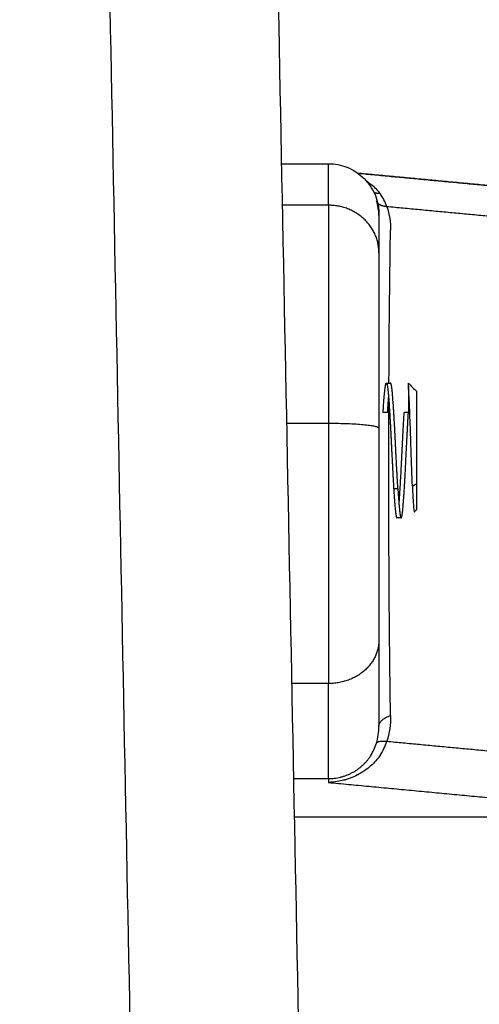
# Model space of a CAD drawing. Units: millimetres. Extents: x -1180.5 to -1169.5, y 2813.4 to 2828.6.
# Drawn here: x -1179.5 to -1179.5, y 2824.3 to 2824.3 of the extents above; entities that cross this region are included whole.
import ezdxf

# ---------------------------------------------------------------- set-up
doc = ezdxf.new("R2010")
doc.units = ezdxf.units.MM
doc.layers.add('Layer 1', color=8, linetype='Continuous')

# ---------------------------------------------------------------- blocks, each defined once
blk = doc.blocks.new('s220b opsi 2')
for points, degree in [([(-1170.094499, 2825.60185), (-1170.100959, 2825.930434), (-1170.107419, 2826.259019)], 2), ([(-1170.101858, 2825.976146), (-1170.100472, 2825.976146), (-1170.099087, 2825.976146)], 2), ([(-1170.097364, 2825.975602), (-1170.093333, 2825.975222), (-1170.089302, 2825.974842)], 2), ([(-1170.089514, 2825.974827), (-1170.093411, 2825.975194), (-1170.097307, 2825.975561)], 2), ([(-1170.096087, 2825.973068), (-1170.096087, 2825.973363), (-1170.096137, 2825.973657), (-1170.096235, 2825.97394)], 3), ([(-1170.09601, 2825.973695), (-1170.096074, 2825.973695), (-1170.096138, 2825.973695)], 2), ([(-1170.095614, 2825.973592), (-1170.09546, 2825.973135), (-1170.095387, 2825.972668), (-1170.095396, 2825.97219)], 3), ([(-1170.095645, 2825.963109), (-1170.09552, 2825.963109), (-1170.095395, 2825.963109)], 2), ([(-1170.094337, 2825.963109), (-1170.094171, 2825.962942), (-1170.094004, 2825.962776), (-1170.093837, 2825.962609)], 3), ([(-1170.095587, 2825.961369), (-1170.095712, 2825.961369), (-1170.095837, 2825.961369)], 2), ([(-1170.094337, 2825.961369), (-1170.094462, 2825.961369), (-1170.094587, 2825.961369)], 2), ([(-1170.094251, 2825.96132), (-1170.094294, 2825.961344), (-1170.094337, 2825.961369)], 2), ([(-1170.093837, 2825.955609), (-1170.093884, 2825.955562), (-1170.093931, 2825.955515), (-1170.093978, 2825.955468)], 3), ([(-1170.09477, 2825.955109), (-1170.094895, 2825.955109), (-1170.09502, 2825.955109)], 2), ([(-1170.096588, 2825.940957), (-1170.096433, 2825.941206), (-1170.096316, 2825.941469), (-1170.096235, 2825.941732)], 3), ([(-1170.096022, 2825.941002), (-1170.095845, 2825.94126), (-1170.095707, 2825.94154), (-1170.095614, 2825.94184)], 3), ([(-1170.099087, 2825.939622), (-1170.099087, 2825.939507), (-1170.099087, 2825.939392)], 2), ([(-1170.101095, 2825.937358), (-1170.094084, 2825.937358), (-1170.087073, 2825.937358)], 2)]:
    blk.add_open_spline(points, degree=degree)
for points, knots in [([(-1170.099087, 2825.976146), (-1170.098709, 2825.976146), (-1170.098335, 2825.976075), (-1170.097602, 2825.975785), (-1170.097256, 2825.975558), (-1170.096966, 2825.975268), (-1170.096676, 2825.974978), (-1170.096449, 2825.974632), (-1170.096226, 2825.97407), (-1170.096173, 2825.973883), (-1170.096126, 2825.973631), (-1170.096116, 2825.973569), (-1170.096102, 2825.973447), (-1170.096096, 2825.973386), (-1170.096091, 2825.973295), (-1170.096089, 2825.973266), (-1170.096088, 2825.973221), (-1170.096088, 2825.973206), (-1170.096087, 2825.973184), (-1170.096087, 2825.973176), (-1170.096087, 2825.973165), (-1170.096087, 2825.973161), (-1170.096087, 2825.973155), (-1170.096087, 2825.97315), (-1170.096087, 2825.973147)], [0, 0, 0, 0, 1.138108, 1.138108, 2.371437, 2.371437, 2.371437, 3.605563, 3.605563, 4.189717, 4.189717, 4.377145, 4.377145, 4.560627, 4.560627, 4.650285, 4.650285, 4.695113, 4.695113, 4.717528, 4.717528, 4.728736, 4.728736, 4.736564, 4.736564, 4.736564, 4.736564]), ([(-1170.096837, 2825.97513), (-1170.096745, 2825.975071), (-1170.096659, 2825.975008), (-1170.096355, 2825.974766), (-1170.096171, 2825.974571), (-1170.096022, 2825.974372)], [2.496653, 2.496653, 2.496653, 2.496653, 2.841406, 2.841406, 3.788542, 3.788542, 3.788542, 3.788542]), ([(-1170.096087, 2825.973147), (-1170.096087, 2825.973147), (-1170.096087, 2825.973138), (-1170.096087, 2825.973067), (-1170.096087, 2825.972948), (-1170.096087, 2825.97239), (-1170.096087, 2825.971755), (-1170.096087, 2825.970858)], [2.47128, 2.47128, 2.47128, 2.47128, 3.978378, 3.978378, 7.956756, 7.956756, 15.913513, 15.913513, 15.913513, 15.913513]), ([(-1170.095491, 2825.963109), (-1170.09549, 2825.963329), (-1170.095488, 2825.963548), (-1170.095484, 2825.964373), (-1170.09548, 2825.964971), (-1170.095468, 2825.966738), (-1170.095457, 2825.96788), (-1170.095431, 2825.970091), (-1170.095415, 2825.97116), (-1170.095396, 2825.97219)], [20.228323, 20.228323, 20.228323, 20.228323, 20.90937, 20.90937, 22.810222, 22.810222, 26.611925, 26.611925, 30.413629, 30.413629, 30.413629, 30.413629]), ([(-1170.096087, 2825.970858), (-1170.096087, 2825.970605), (-1170.096087, 2825.970211), (-1170.096087, 2825.969727), (-1170.096087, 2825.969478), (-1170.096087, 2825.969353), (-1170.096087, 2825.969289), (-1170.096087, 2825.969258), (-1170.096087, 2825.969244), (-1170.096087, 2825.969235), (-1170.096087, 2825.969231), (-1170.096087, 2825.968893), (-1170.096087, 2825.968379), (-1170.096087, 2825.967751), (-1170.096087, 2825.967431), (-1170.096087, 2825.967269), (-1170.096087, 2825.967188), (-1170.096087, 2825.967147), (-1170.096087, 2825.967129), (-1170.096087, 2825.967118), (-1170.096087, 2825.967113), (-1170.096087, 2825.966653), (-1170.096087, 2825.965959), (-1170.096087, 2825.965123), (-1170.096087, 2825.964698), (-1170.096087, 2825.964485), (-1170.096087, 2825.964377), (-1170.096087, 2825.964324), (-1170.096087, 2825.964297), (-1170.096087, 2825.964285), (-1170.096087, 2825.964277), (-1170.096087, 2825.964275), (-1170.096087, 2825.963014), (-1170.096087, 2825.961734), (-1170.096087, 2825.960429)], [0, 0, 0, 0, 2.135432, 3.203149, 3.737007, 4.003936, 4.1374, 4.204133, 4.237499, 4.237499, 4.270865, 4.270865, 6.406297, 7.474014, 8.007872, 8.274801, 8.408265, 8.474998, 8.508364, 8.508364, 8.54173, 8.54173, 10.677162, 11.744879, 12.278737, 12.545666, 12.67913, 12.745863, 12.779229, 12.795912, 12.795912, 12.812595, 12.812595, 17.08346, 17.08346, 17.08346, 17.08346]), ([(-1170.094099, 2825.956983), (-1170.094104, 2825.957106), (-1170.094109, 2825.957234), (-1170.094119, 2825.9575), (-1170.094124, 2825.95764), (-1170.09414, 2825.958064), (-1170.09415, 2825.958356), (-1170.094166, 2825.958811), (-1170.094171, 2825.958965), (-1170.094181, 2825.95927), (-1170.094186, 2825.959422), (-1170.0942, 2825.959876), (-1170.09421, 2825.96018), (-1170.09423, 2825.960758), (-1170.09424, 2825.961033), (-1170.09426, 2825.961554), (-1170.09427, 2825.961792), (-1170.094289, 2825.962219), (-1170.094299, 2825.962409), (-1170.094318, 2825.962725), (-1170.094327, 2825.962852), (-1170.094337, 2825.962948)], [-7.344738, -7.344738, -7.344738, -7.344738, -6.885692, -6.885692, -6.426646, -6.426646, -5.508554, -5.508554, -5.049508, -5.049508, -4.590462, -4.590462, -3.672369, -3.672369, -2.754277, -2.754277, -1.836185, -1.836185, -0.918092, -0.918092, 0, 0, 0, 0]), ([(-1170.095396, 2825.943373), (-1170.095415, 2825.944527), (-1170.095431, 2825.945705), (-1170.095457, 2825.948108), (-1170.095468, 2825.949333), (-1170.095481, 2825.951204), (-1170.095484, 2825.951834), (-1170.095491, 2825.953105), (-1170.095493, 2825.953743), (-1170.095499, 2825.955647), (-1170.095501, 2825.95691), (-1170.095501, 2825.959424), (-1170.095499, 2825.960675), (-1170.095495, 2825.961953), (-1170.095495, 2825.961988), (-1170.095495, 2825.962024)], [0, 0, 0, 0, 3.801704, 3.801704, 7.603407, 7.603407, 9.504259, 9.504259, 11.405111, 11.405111, 15.206815, 15.206815, 19.008518, 19.008518, 19.116498, 19.116498, 19.116498, 19.116498]), ([(-1170.096087, 2825.960429), (-1170.096087, 2825.959777), (-1170.096087, 2825.958777), (-1170.096087, 2825.95757), (-1170.096087, 2825.956956), (-1170.096087, 2825.956647), (-1170.096087, 2825.956492), (-1170.096087, 2825.956415), (-1170.096087, 2825.956381), (-1170.096087, 2825.956359), (-1170.096087, 2825.956346), (-1170.096087, 2825.956042), (-1170.096087, 2825.955598), (-1170.096087, 2825.955077), (-1170.096087, 2825.954815), (-1170.096087, 2825.954684), (-1170.096087, 2825.954619), (-1170.096087, 2825.954591), (-1170.096087, 2825.954572), (-1170.096087, 2825.954562), (-1170.096087, 2825.954288), (-1170.096087, 2825.95389), (-1170.096087, 2825.953425), (-1170.096087, 2825.953192), (-1170.096087, 2825.953076), (-1170.096087, 2825.953018), (-1170.096087, 2825.952993), (-1170.096087, 2825.952976), (-1170.096087, 2825.952967), (-1170.096087, 2825.952492), (-1170.096087, 2825.951794), (-1170.096087, 2825.950987), (-1170.096087, 2825.950586), (-1170.096087, 2825.950386), (-1170.096087, 2825.950286), (-1170.096087, 2825.950236), (-1170.096087, 2825.950214), (-1170.096087, 2825.9502), (-1170.096087, 2825.950192), (-1170.096087, 2825.949389), (-1170.096087, 2825.948609), (-1170.096087, 2825.947847)], [0, 0, 0, 0, 2.129735, 3.194603, 3.727037, 3.993253, 4.126362, 4.192916, 4.226193, 4.226193, 4.25947, 4.25947, 5.324338, 5.856772, 6.122989, 6.256097, 6.322651, 6.355928, 6.355928, 6.389206, 6.389206, 7.454073, 7.986507, 8.252724, 8.385832, 8.452387, 8.485664, 8.485664, 8.518941, 8.518941, 10.648676, 11.713544, 12.245977, 12.512194, 12.645303, 12.711857, 12.745134, 12.745134, 12.778411, 12.778411, 17.037882, 17.037882, 17.037882, 17.037882]), ([(-1170.094099, 2825.956983), (-1170.094094, 2825.956857), (-1170.094089, 2825.956737), (-1170.094079, 2825.956508), (-1170.094073, 2825.9564), (-1170.094057, 2825.956102), (-1170.094046, 2825.955936), (-1170.094024, 2825.955672), (-1170.094014, 2825.955578), (-1170.093998, 2825.955495), (-1170.093993, 2825.955478), (-1170.093984, 2825.955466), (-1170.093981, 2825.955465), (-1170.093978, 2825.955468)], [-7.56407, -7.56407, -7.56407, -7.56407, -7.091316, -7.091316, -6.618561, -6.618561, -5.673053, -5.673053, -4.727544, -4.727544, -4.254789, -4.254789, -3.960074, -3.960074, -3.960074, -3.960074]), ([(-1170.096087, 2825.947847), (-1170.096087, 2825.947172), (-1170.096087, 2825.946558), (-1170.096087, 2825.945453), (-1170.096087, 2825.944961), (-1170.096087, 2825.943671), (-1170.096087, 2825.943075), (-1170.096087, 2825.942742)], [0, 0, 0, 0, 3.978378, 3.978378, 7.956757, 7.956757, 15.913513, 15.913513, 15.913513, 15.913513]), ([(-1170.096022, 2825.941002), (-1170.096171, 2825.940785), (-1170.096356, 2825.940572), (-1170.09669, 2825.940275), (-1170.096811, 2825.94018), (-1170.097007, 2825.940045), (-1170.097075, 2825.940002), (-1170.097179, 2825.939939), (-1170.097233, 2825.939908), (-1170.097297, 2825.939874), (-1170.097329, 2825.939857), (-1170.097343, 2825.939849), (-1170.097352, 2825.939844), (-1170.097358, 2825.939842), (-1170.097479, 2825.939779), (-1170.097608, 2825.939721), (-1170.097817, 2825.93964), (-1170.097889, 2825.939614), (-1170.098002, 2825.939578), (-1170.098059, 2825.93956), (-1170.098128, 2825.93954), (-1170.098163, 2825.939531), (-1170.098178, 2825.939527), (-1170.098188, 2825.939524), (-1170.098195, 2825.939523), (-1170.098392, 2825.939471), (-1170.098689, 2825.939407), (-1170.099087, 2825.939392)], [0, 0, 0, 0, 0.947107, 0.947107, 1.42066, 1.42066, 1.657437, 1.657437, 1.775825, 1.835019, 1.864616, 1.879415, 1.879415, 1.894213, 1.894213, 2.367767, 2.367767, 2.604543, 2.604543, 2.722932, 2.782126, 2.811723, 2.826521, 2.826521, 2.84132, 2.84132, 3.788427, 3.788427, 3.788427, 3.788427])]:
    blk.add_open_spline(points, degree=3, knots=knots)
for points, weights in [([(-1170.096022, 2825.974372), (-1170.096233, 2825.974369), (-1170.096377, 2825.974434)], [1, 0.977362899963, 0.979627615524]), ([(-1170.095614, 2825.973592), (-1170.096005, 2825.973633), (-1170.09616, 2825.973805)], [1, 0.951303661528, 0.973859413268]), ([(-1170.094337, 2825.962948), (-1170.094337, 2825.963109), (-1170.094337, 2825.963109)], [1, 0.989912109044, 1]), ([(-1170.094337, 2825.962948), (-1170.094337, 2825.962548), (-1170.094337, 2825.961369)], [0.951861774871, 0.918792954413, 1]), ([(-1170.095519, 2825.962345), (-1170.095555, 2825.961939), (-1170.095587, 2825.961369)], [0.962556479656, 0.966784583712, 1]), ([(-1170.093837, 2825.955609), (-1170.093837, 2825.955609), (-1170.093837, 2825.957131)], [1, 0.884584830004, 1]), ([(-1170.096087, 2825.942742), (-1170.096087, 2825.943123), (-1170.095396, 2825.943373)], [1, 0.909485037038, 1]), ([(-1170.096235, 2825.941732), (-1170.096159, 2825.941885), (-1170.095614, 2825.94184)], [1, 0.933438208865, 1]), ([(-1170.099087, 2825.939622), (-1170.097478, 2825.939622), (-1170.096588, 2825.940957)], [1, 0.881181636916, 1])]:
    blk.add_rational_spline(points, weights, degree=2)
for points, weights, knots in [([(-1170.095837, 2825.961369), (-1170.095759, 2825.962736), (-1170.095681, 2825.963041), (-1170.095663, 2825.963109), (-1170.095645, 2825.963109)], [1, 0.923879532511, 1, 0.981883383397, 0.972390250279], [0, 0, 0, 3.317389, 3.317389, 4.106925, 4.106925, 4.106925]), ([(-1170.095645, 2825.963109), (-1170.095583, 2825.963109), (-1170.095525, 2825.962409), (-1170.095447, 2825.961473), (-1170.095368, 2825.959845), (-1170.09529, 2825.958216), (-1170.095212, 2825.956849)], [0.972390250279, 0.941996149115, 1, 0.923879532511, 1, 0.923879532511, 1], [4.106925, 4.106925, 4.106925, 6.634779, 6.634779, 9.952169, 9.952169, 13.269565, 13.269565, 13.269565]), ([(-1170.094962, 2825.956849), (-1170.09504, 2825.958216), (-1170.095118, 2825.959845), (-1170.095197, 2825.961473), (-1170.095275, 2825.962409), (-1170.095333, 2825.963109), (-1170.095395, 2825.963109)], [1, 0.923879532511, 1, 0.923879532511, 1, 0.941996149115, 0.972390250279], [-13.269561, -13.269561, -13.269561, -9.952171, -9.952171, -6.634781, -6.634781, -4.106927, -4.106927, -4.106927]), ([(-1170.093837, 2825.957131), (-1170.093837, 2825.958874), (-1170.093837, 2825.960741), (-1170.093837, 2825.962609), (-1170.093837, 2825.962609)], [1, 0.856264949945, 1, 0.856264949945, 1], [0, 0, 0, 3.799611, 3.799611, 7.599221, 7.599221, 7.599221]), ([(-1170.094962, 2825.956849), (-1170.094884, 2825.955482), (-1170.094806, 2825.955177), (-1170.094728, 2825.954872), (-1170.09465, 2825.955808), (-1170.094572, 2825.956745), (-1170.094493, 2825.958373), (-1170.094415, 2825.960002), (-1170.094337, 2825.961369)], [1, 0.923879532511, 1, 0.923879532511, 1, 0.923879532511, 1, 0.923879532511, 1], [0, 0, 0, 3.31739, 3.31739, 6.634781, 6.634781, 9.952171, 9.952171, 13.269561, 13.269561, 13.269561]), ([(-1170.094894, 2825.955873), (-1170.094818, 2825.956808), (-1170.094743, 2825.958373), (-1170.094665, 2825.960002), (-1170.094587, 2825.961369)], [0.994664815792, 0.92664779784, 1, 0.923879532511, 1], [6.755419, 6.755419, 6.755419, 9.952166, 9.952166, 13.269562, 13.269562, 13.269562]), ([(-1170.095212, 2825.956849), (-1170.095134, 2825.955482), (-1170.095056, 2825.955177), (-1170.095038, 2825.955109), (-1170.09502, 2825.955109)], [1, 0.923879532511, 1, 0.981883383397, 0.972390250279], [0, 0, 0, 3.317385, 3.317385, 4.106922, 4.106922, 4.106922])]:
    blk.add_rational_spline(points, weights, degree=2, knots=knots)
at = {"layer": 'Layer 1'}
for points, degree in [([(-1170.104497, 2825.601653), (-1170.110957, 2825.930238), (-1170.117417, 2826.258822)], 2), ([(-1170.095614, 2825.973592), (-1170.095707, 2825.973873), (-1170.095845, 2825.974134), (-1170.096022, 2825.974372)], 3), ([(-1170.099087, 2825.973682), (-1170.100448, 2825.973682), (-1170.101809, 2825.973682)], 2), ([(-1170.087865, 2825.972861), (-1170.091739, 2825.973227), (-1170.095614, 2825.973592)], 2), ([(-1170.099087, 2825.960712), (-1170.100321, 2825.960712), (-1170.101554, 2825.960712)], 2), ([(-1170.095212, 2825.956849), (-1170.095087, 2825.956849), (-1170.094962, 2825.956849)], 2), ([(-1170.093837, 2825.957131), (-1170.093968, 2825.957057), (-1170.094099, 2825.956983)], 2), ([(-1170.099087, 2825.945264), (-1170.100169, 2825.945264), (-1170.10125, 2825.945264)], 2), ([(-1170.095396, 2825.943373), (-1170.095387, 2825.942839), (-1170.09546, 2825.942327), (-1170.095614, 2825.94184)], 3), ([(-1170.096235, 2825.941732), (-1170.096137, 2825.942047), (-1170.096087, 2825.942387), (-1170.096087, 2825.942742)], 3), ([(-1170.095614, 2825.94184), (-1170.091739, 2825.941475), (-1170.087865, 2825.941109)], 2), ([(-1170.10114, 2825.939622), (-1170.100113, 2825.939622), (-1170.099087, 2825.939622)], 2), ([(-1170.099087, 2825.939392), (-1170.0943, 2825.93894), (-1170.089514, 2825.938489)], 2)]:
    blk.add_open_spline(points, degree=degree, dxfattribs=at)
for points, weights in [([(-1170.099087, 2825.973682), (-1170.099087, 2825.976146), (-1170.099087, 2825.976146)], [1, 0.985220273396, 1]), ([(-1170.096087, 2825.970858), (-1170.096087, 2825.973682), (-1170.099087, 2825.973682)], [1, 0.707106781186, 1]), ([(-1170.096087, 2825.960429), (-1170.096087, 2825.960712), (-1170.099087, 2825.960712)], [1, 0.707106781186, 1]), ([(-1170.096087, 2825.947847), (-1170.096087, 2825.945264), (-1170.099087, 2825.945264)], [1, 0.707106781186, 1]), ([(-1170.099087, 2825.939622), (-1170.099087, 2825.940505), (-1170.099087, 2825.945264)], [1, 0.976038593926, 1])]:
    blk.add_rational_spline(points, weights, degree=2, dxfattribs=at)
for points, knots in [([(-1170.099087, 2825.973682), (-1170.099087, 2825.973172), (-1170.099087, 2825.972598), (-1170.099087, 2825.971592), (-1170.099087, 2825.971231), (-1170.099087, 2825.970448), (-1170.099087, 2825.970028), (-1170.099087, 2825.969108), (-1170.099087, 2825.968608), (-1170.099087, 2825.967769), (-1170.099087, 2825.967474), (-1170.099087, 2825.966844), (-1170.099087, 2825.96651), (-1170.099087, 2825.965803), (-1170.099087, 2825.965428), (-1170.099087, 2825.964826), (-1170.099087, 2825.964618), (-1170.099087, 2825.964186), (-1170.099087, 2825.963963), (-1170.099087, 2825.962818), (-1170.099087, 2825.961804), (-1170.099087, 2825.960712)], [0, 0, 0, 0, 5.108928, 5.108928, 7.663393, 7.663393, 10.217857, 10.217857, 12.772321, 12.772321, 14.049553, 14.049553, 15.326785, 15.326785, 16.604018, 16.604018, 17.242634, 17.242634, 17.88125, 17.88125, 20.435714, 20.435714, 20.435714, 20.435714]), ([(-1170.099087, 2825.960712), (-1170.099087, 2825.959621), (-1170.099087, 2825.958564), (-1170.099087, 2825.957088), (-1170.099087, 2825.956621), (-1170.099087, 2825.955739), (-1170.099087, 2825.955321), (-1170.099087, 2825.954522), (-1170.099087, 2825.954139), (-1170.099087, 2825.953405), (-1170.099087, 2825.953056), (-1170.099087, 2825.952053), (-1170.099087, 2825.95144), (-1170.099087, 2825.950287), (-1170.099087, 2825.949747), (-1170.099087, 2825.94872), (-1170.099087, 2825.948237), (-1170.099087, 2825.946858), (-1170.099087, 2825.946031), (-1170.099087, 2825.945264)], [0, 0, 0, 0, 2.554579, 2.554579, 3.831869, 3.831869, 5.109158, 5.109158, 6.386448, 6.386448, 7.663738, 7.663738, 10.218317, 10.218317, 12.772896, 12.772896, 15.327475, 15.327475, 20.436634, 20.436634, 20.436634, 20.436634])]:
    blk.add_open_spline(points, degree=3, knots=knots, dxfattribs=at)

msp = doc.modelspace()

# ---------------------------------------------------------------- block references
msp.add_blockref('s220b opsi 2', (-9.394418, -1.659113))

doc.saveas('drawing.dxf')
